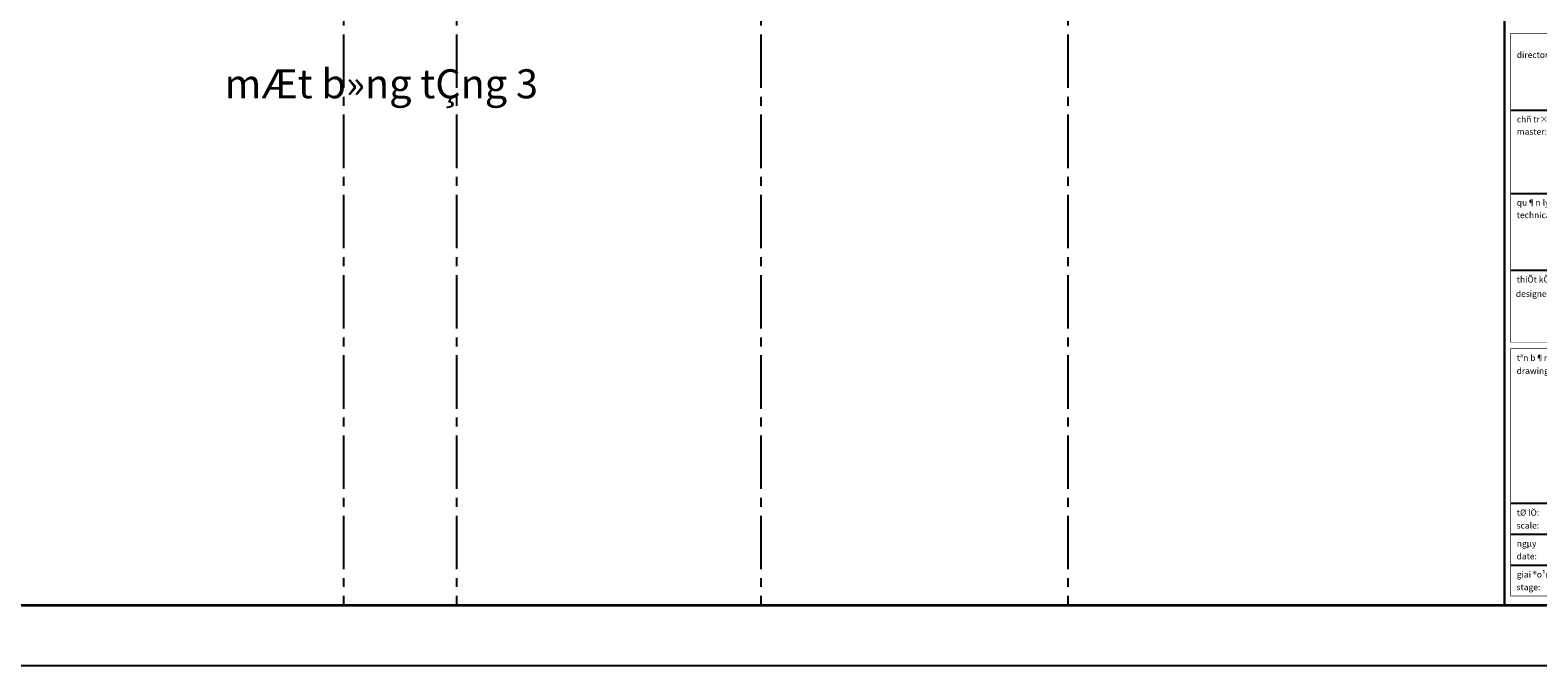
# Model space of a CAD drawing. Units: inches. Extents: x -23178 to 73067, y -107941 to 18060.
# Drawn here: x -14239 to 3198, y -44941 to -37585 of the extents above; entities that cross this region are included whole.
import ezdxf

# ---------------------------------------------------------------- set-up
doc = ezdxf.new("R2010")
doc.units = ezdxf.units.IN
doc.header["$LTSCALE"] = 1500
doc.header["$MEASUREMENT"] = 0
doc.linetypes.add('CENTER2', pattern=[1.125, 0.75, -0.125, 0.125, -0.125])
doc.layers.add('i_khongin', color=41, linetype='Continuous', plot=False)
for name, color, linetype in [('i_khung', 7, 'Continuous'), ('i_Truc', 8, 'CENTER2'), ('text', 2, 'Continuous')]:
    doc.layers.add(name, color=color, linetype=linetype)
doc.styles.add('C', font='Vharial.ttf')
doc.styles.add('hiep', font='Vharial.ttf')

# ---------------------------------------------------------------- blocks, each defined once
blk = doc.blocks.new('k')
at = {"layer": 'i_khongin'}
blk.add_lwpolyline([(0, 21000), (29690, 21000), (29690, 0), (0, 0)], close=True, dxfattribs=at)
at = {"layer": 'i_khung'}
for p, q in [((26062, 6431), (28883, 6431)), ((26062, 5467), (28883, 5467)), ((26062, 4578), (28883, 4578)), ((26062, 1881), (28883, 1881)), ((26062, 1523), (27278, 1523)), ((26062, 1165), (27278, 1165))]:
    blk.add_line(p, q, dxfattribs=at)
for points, const_width in [([(1500, 700), (1500, 20300), (28990, 20300), (28990, 700)], 28.6), ([(26062, 3741), (28883, 3741), (28883, 7319), (26062, 7319)], 7.16), ([(26062, 807), (28883, 807), (28883, 3670), (26062, 3670)], 7.16)]:
    blk.add_lwpolyline(points, close=True, dxfattribs=dict(at, const_width=const_width))
at = {"layer": 'i_khung', "const_width": 28.6}
blk.add_lwpolyline([(25990, 20300), (25990, 700)], dxfattribs=at)
at = {"layer": 'text', "style": 'hiep'}
for s, height, p in [('director:', 71.6, (26133, 7033)), ('%%uchñ tr×:', 71.56, (26133, 6288)), ('master:', 71.6, (26133, 6145)), ('%%uqu¶n lý kü thuËt:', 71.56, (26133, 5324)), ('technical manager:', 71.56, (26133, 5180)), ('%%uthiÕt kÕ:', 71.56, (26133, 4435)), ('designed by:', 71.56, (26122, 4269)), ('%%utªn b¶n vÏ:', 71.56, (26133, 3527)), ('drawing title:', 71.56, (26131, 3378)), ('%%utØ lÖ:', 71.6, (26133, 1738)), ('scale:', 71.6, (26131, 1589)), ('%%ungµy', 71.6, (26133, 1380)), ('date:', 71.6, (26131, 1232)), ('%%ugiai ®o¹n:', 71.56, (26133, 1022)), ('stage:', 71.6, (26131, 874))]:
    blk.add_text(s, height=height, dxfattribs=at).set_placement(p)

msp = doc.modelspace()

# ---------------------------------------------------------------- linework, layer by layer
at = {"layer": 'i_Truc', "ltscale": 0.55}
for p, q in [((-10616.4, -24640.5), (-10616.4, -44240.5)), ((-9306.4, -24640.5), (-9306.4, -44240.5)), ((-5786.4, -24640.5), (-5786.4, -44240.5)), ((-2236.6, -24640.5), (-2236.6, -44240.5))]:
    msp.add_line(p, q, dxfattribs=at)

# ---------------------------------------------------------------- block references
at = {"layer": 'text'}
msp.add_blockref('k', (-23178, -44940.5), dxfattribs=at)

# ---------------------------------------------------------------- texts
at = {"layer": 'text', "style": 'C'}
msp.add_text('mÆt b»ng tÇng 3', height=336, dxfattribs=at).set_placement((-11990.5, -38374.1))

doc.saveas('drawing.dxf')
